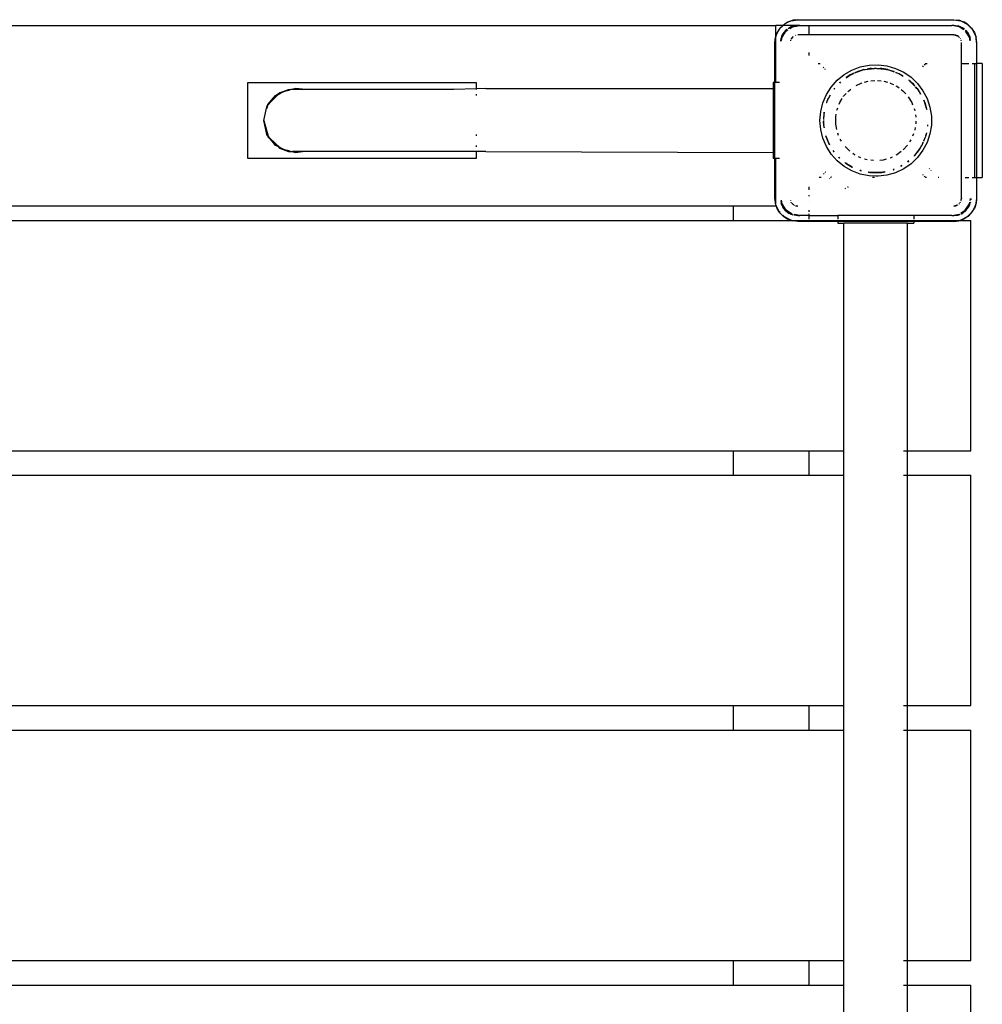
# Model space of a CAD drawing. Extents: x -4076 to -64, y -6613 to 6093.
# Drawn here: x -2070 to -1564, y 4076 to 4593 of the extents above; entities that cross this region are included whole.
import ezdxf

# ---------------------------------------------------------------- set-up
doc = ezdxf.new("R2010")
doc.units = 0
doc.layers.get('0').update_dxf_attribs({"linetype": 'CONTINUOUS'})

# ---------------------------------------------------------------- blocks, each defined once
blk = doc.blocks.new('6319')
for p, q in [((-1668.85, 4590.34), (-1668.15, 4591.05)), ((-1668.57, 4590.72), (-1668.15, 4591.05)), ((-1668.15, 4591.05), (-1667.67, 4591.3)), ((-1667.67, 4591.3), (-1666.3, 4592.15)), ((-1666.3, 4592.15), (-1664.8, 4592.75)), ((-1666.24, 4592.02), (-1664.8, 4592.75)), ((-1664.8, 4592.75), (-1661.09, 4593.34)), ((-1664.8, 4592.75), (-1663.76, 4593.04)), ((-1661.09, 4593.34), (-1663.76, 4593.04)), ((-1661.09, 4593.34), (-1579.09, 4593.34)), ((-1579.09, 4593.34), (-1575.38, 4592.75)), ((-1579.09, 4593.34), (-1576.42, 4593.04)), ((-1575.38, 4592.75), (-1576.42, 4593.04)), ((-1575.38, 4592.75), (-1572.04, 4591.05)), ((-1575.38, 4592.75), (-1573.89, 4592.15)), ((-1572.04, 4591.05), (-1573.89, 4592.15)), ((-1572.04, 4591.05), (-1569.38, 4588.4)), ((-1571.61, 4590.72), (-1572.04, 4591.05)), ((-2467.59, 4590.34), (-1672.59, 4590.34)), ((-1668.96, 4590.34), (-1672.59, 4590.34)), ((-1672.59, 4584.73), (-1672.59, 4590.34)), ((-1672.51, 4585.05), (-1670.8, 4588.4)), ((-1672.51, 4585.05), (-1671.9, 4586.55)), ((-1670.8, 4588.4), (-1671.9, 4586.55)), ((-1670.8, 4588.4), (-1668.85, 4590.34)), ((-1670.47, 4588.82), (-1670.8, 4588.4)), ((-1670.47, 4588.82), (-1668.96, 4590.34)), ((-1667.46, 4587.71), (-1669.41, 4584.79)), ((-1669.41, 4584.79), (-1668.89, 4585.84)), ((-1669.33, 4584.17), (-1667.16, 4587.41)), ((-1668.96, 4590.34), (-1668.57, 4590.72)), ((-1668.85, 4590.34), (-1668.96, 4590.34)), ((-1667.46, 4587.71), (-1668.89, 4585.84)), ((-1661.09, 4590.34), (-1668.85, 4590.34)), ((-1667.46, 4587.71), (-1666.66, 4588.32)), ((-1666.62, 4588.27), (-1667.46, 4587.71)), ((-1667.16, 4587.41), (-1666.36, 4587.95)), ((-1666.09, 4588.75), (-1665.59, 4589.14)), ((-1664.54, 4589.66), (-1665.92, 4588.73)), ((-1664.54, 4589.66), (-1665.59, 4589.14)), ((-1665.31, 4588.65), (-1663.92, 4589.58)), ((-1661.09, 4590.34), (-1664.54, 4589.66)), ((-1664.54, 4589.66), (-1663.42, 4590.04)), ((-1663.92, 4589.58), (-1660.09, 4590.34)), ((-1661.09, 4590.34), (-1663.42, 4590.04)), ((-1660.09, 4590.34), (-1661.09, 4590.34)), ((-1660.09, 4590.34), (-1655.09, 4590.34)), ((-1655.09, 4588.38), (-1655.09, 4590.34)), ((-1655.09, 4590.34), (-1580.09, 4590.34)), ((-1655.09, 4585.34), (-1655.09, 4588.31)), ((-1576.27, 4589.58), (-1580.09, 4590.34)), ((-1579.09, 4590.34), (-1580.09, 4590.34)), ((-1575.65, 4589.66), (-1579.09, 4590.34)), ((-1579.09, 4590.34), (-1576.76, 4590.04)), ((-1575.65, 4589.66), (-1576.76, 4590.04)), ((-1573.82, 4587.95), (-1576.27, 4589.58)), ((-1573.57, 4588.27), (-1575.65, 4589.66)), ((-1575.65, 4589.66), (-1574.59, 4589.14)), ((-1573.53, 4588.32), (-1574.59, 4589.14)), ((-1572.73, 4587.71), (-1572.98, 4587.9)), ((-1572.73, 4587.71), (-1572.98, 4587.87)), ((-1570.85, 4584.17), (-1572.92, 4587.27)), ((-1570.78, 4584.79), (-1572.73, 4587.71)), ((-1572.73, 4587.71), (-1571.3, 4585.84)), ((-1571.61, 4590.72), (-1569.71, 4588.82)), ((-1570.78, 4584.79), (-1571.3, 4585.84)), ((-1569.71, 4588.82), (-1569.38, 4588.4)), ((-1569.38, 4588.4), (-1567.68, 4585.05)), ((-1569.38, 4588.4), (-1568.28, 4586.55)), ((-1568.28, 4586.55), (-1567.68, 4585.05)), ((-1673.09, 4581.34), (-1672.59, 4584.5)), ((-1673.09, 4581.34), (-1672.79, 4584.01)), ((-1673.09, 4560.34), (-1673.09, 4581.34)), ((-1672.59, 4584.73), (-1672.79, 4584.01)), ((-1672.51, 4585.05), (-1672.59, 4584.73)), ((-1672.59, 4584.5), (-1672.59, 4584.73)), ((-1672.59, 4560.34), (-1672.59, 4584.5)), ((-1670, 4582.06), (-1669.79, 4583.67)), ((-1669.41, 4584.79), (-1669.94, 4582.12)), ((-1669.41, 4584.79), (-1669.79, 4583.67)), ((-1669.69, 4582.36), (-1669.33, 4584.17)), ((-1664.96, 4582.38), (-1664.97, 4582.31)), ((-1664.86, 4582.61), (-1664.96, 4582.38)), ((-1664.56, 4583.34), (-1664.67, 4583.06)), ((-1664.64, 4583.03), (-1664.56, 4583.34)), ((-1664.56, 4583.34), (-1663.51, 4584.39)), ((-1663.92, 4584.17), (-1664.56, 4583.34)), ((-1663.56, 4584.45), (-1663.92, 4584.17)), ((-1662.13, 4585.21), (-1662.36, 4585.11)), ((-1662.06, 4585.21), (-1662.13, 4585.21)), ((-1655.09, 4585.34), (-1661.09, 4585.34)), ((-1579.09, 4585.34), (-1655.09, 4585.34)), ((-1579.09, 4585.34), (-1577.09, 4584.81)), ((-1578.06, 4585.21), (-1579.09, 4585.34)), ((-1577.09, 4584.81), (-1578.06, 4585.21)), ((-1577.09, 4584.81), (-1576.68, 4584.4)), ((-1576.62, 4584.45), (-1577.09, 4584.81)), ((-1576.26, 4584.17), (-1576.42, 4584.29)), ((-1576.15, 4584.02), (-1576.26, 4584.17)), ((-1575.7, 4583.41), (-1575.77, 4583.53)), ((-1575.7, 4583.41), (-1575.63, 4583.34)), ((-1575.63, 4583.34), (-1575.61, 4583.27)), ((-1575.58, 4583.22), (-1575.61, 4583.27)), ((-1575.23, 4582.38), (-1575.32, 4582.61)), ((-1575.22, 4582.31), (-1575.23, 4582.38)), ((-1575.09, 4570.34), (-1575.09, 4581.34)), ((-1570.48, 4582.28), (-1570.85, 4584.17)), ((-1570.32, 4582.51), (-1570.78, 4584.79)), ((-1570.78, 4584.79), (-1570.4, 4583.67)), ((-1570.26, 4582.61), (-1570.4, 4583.67)), ((-1567.68, 4585.05), (-1567.09, 4581.34)), ((-1567.68, 4585.05), (-1567.39, 4584.01)), ((-1567.09, 4581.34), (-1567.39, 4584.01)), ((-1567.09, 4581.34), (-1567.09, 4570.34)), ((-1655.09, 4574.54), (-1655.09, 4576.05)), ((-1650.37, 4570.34), (-1649.33, 4570.34)), ((-1594.21, 4570.34), (-1593.06, 4570.34)), ((-1575.09, 4570.34), (-1573.3, 4570.34)), ((-1575.09, 4510.34), (-1575.09, 4570.34)), ((-1573.02, 4570.34), (-1571.09, 4570.34)), ((-1569.44, 4570.34), (-1568.09, 4570.34)), ((-1568.09, 4510.34), (-1568.09, 4570.34)), ((-1568.09, 4570.34), (-1567.09, 4570.34)), ((-1567.09, 4570.34), (-1567.09, 4510.34)), ((-1564.09, 4570.34), (-1567.09, 4570.34)), ((-1564.09, 4570.34), (-1564.09, 4510.34)), ((-1647.39, 4568.41), (-1647.8, 4568.07)), ((-1646.9, 4567.26), (-1646.53, 4567.56)), ((-1636.75, 4564.48), (-1632.67, 4566.84)), ((-1632.93, 4564.59), (-1631.85, 4565.13)), ((-1632.67, 4566.84), (-1628.25, 4568.51)), ((-1631.87, 4565.16), (-1632.43, 4564.92)), ((-1632.43, 4564.92), (-1631.85, 4565.13)), ((-1631.26, 4565.4), (-1631.3, 4565.41)), ((-1631.26, 4565.4), (-1631.12, 4565.47)), ((-1631.13, 4565.39), (-1627.32, 4566.78)), ((-1631.12, 4565.47), (-1627.32, 4566.78)), ((-1629.5, 4566.18), (-1631.12, 4565.47)), ((-1627.32, 4566.78), (-1629.5, 4566.18)), ((-1628.25, 4568.51), (-1623.63, 4569.46)), ((-1627.32, 4566.78), (-1626.83, 4566.95)), ((-1626.83, 4566.95), (-1625.67, 4567.19)), ((-1626.43, 4567.1), (-1626.83, 4566.95)), ((-1626.43, 4567.1), (-1625.67, 4567.19)), ((-1625.67, 4567.19), (-1620.83, 4567.76)), ((-1625.67, 4567.19), (-1624.61, 4567.41)), ((-1624.61, 4567.41), (-1622.36, 4567.69)), ((-1623.28, 4567.66), (-1624.61, 4567.41)), ((-1623.63, 4569.46), (-1618.91, 4569.65)), ((-1622.36, 4567.69), (-1623.28, 4567.66)), ((-1622.36, 4567.69), (-1620.83, 4567.76)), ((-1620.09, 4567.84), (-1620.83, 4567.76)), ((-1620.83, 4567.76), (-1620.09, 4567.79)), ((-1620.09, 4567.84), (-1619.52, 4567.77)), ((-1620.09, 4567.79), (-1619.52, 4567.77)), ((-1619.52, 4567.77), (-1618.96, 4567.76)), ((-1619.52, 4567.77), (-1615.51, 4567.31)), ((-1618.96, 4567.76), (-1617.83, 4567.69)), ((-1618.91, 4569.65), (-1614.23, 4569.08)), ((-1617.83, 4567.69), (-1615.51, 4567.31)), ((-1616.9, 4567.66), (-1617.83, 4567.69)), ((-1613.75, 4567.1), (-1616.9, 4567.66)), ((-1615.51, 4567.31), (-1613.36, 4566.95)), ((-1615.51, 4567.31), (-1613.75, 4567.1)), ((-1614.23, 4569.08), (-1609.69, 4567.77)), ((-1613.75, 4567.1), (-1613.36, 4566.95)), ((-1613.36, 4566.95), (-1613.2, 4566.9)), ((-1613.2, 4566.9), (-1611.18, 4566.3)), ((-1613.2, 4566.9), (-1610.41, 4565.88)), ((-1611.18, 4566.3), (-1610.37, 4565.98)), ((-1610.69, 4566.18), (-1611.18, 4566.3)), ((-1610.35, 4566.04), (-1610.69, 4566.18)), ((-1609.74, 4565.74), (-1609.79, 4565.8)), ((-1609.74, 4565.74), (-1609.07, 4565.47)), ((-1609.69, 4567.77), (-1605.43, 4565.74)), ((-1609.63, 4565.6), (-1608.44, 4565.17)), ((-1609.07, 4565.47), (-1608.44, 4565.17)), ((-1608.44, 4565.17), (-1607.75, 4564.92)), ((-1608.44, 4565.17), (-1607.24, 4564.58)), ((-1605.43, 4565.74), (-1601.54, 4563.06)), ((-1595.49, 4569.07), (-1595, 4568.67)), ((-1594.08, 4569.46), (-1594.64, 4569.92)), ((-1950.09, 4520.34), (-1950.09, 4560.34)), ((-1950.09, 4560.34), (-1830.09, 4560.34)), ((-1830.09, 4560.34), (-1830.09, 4556.98)), ((-1673.09, 4560.34), (-1674.09, 4560.34)), ((-1674.09, 4560.34), (-1674.09, 4557.09)), ((-1673.09, 4520.34), (-1673.09, 4560.34)), ((-1672.59, 4560.34), (-1673.09, 4560.34)), ((-1670.75, 4560.34), (-1672.59, 4560.34)), ((-1643.54, 4557.96), (-1640.41, 4561.49)), ((-1640.41, 4561.49), (-1636.75, 4564.48)), ((-1638.68, 4560.53), (-1639.11, 4560.14)), ((-1639.07, 4560.1), (-1638.68, 4560.53)), ((-1639.04, 4560.06), (-1638.53, 4560.6)), ((-1638.68, 4560.53), (-1638.63, 4560.57)), ((-1638.66, 4560.57), (-1638.68, 4560.53)), ((-1635.2, 4563.32), (-1635.7, 4562.95)), ((-1635.67, 4562.91), (-1635.1, 4563.32)), ((-1635.61, 4562.83), (-1633.15, 4564.48)), ((-1633.15, 4564.48), (-1635.2, 4563.32)), ((-1635.1, 4563.32), (-1633.15, 4564.48)), ((-1633.15, 4564.48), (-1632.93, 4564.59)), ((-1632.43, 4564.92), (-1632.93, 4564.59)), ((-1630.32, 4558.77), (-1627.73, 4560.06)), ((-1627.73, 4560.06), (-1627.28, 4560.19)), ((-1625.95, 4560.57), (-1624.04, 4561.11)), ((-1622.63, 4561.26), (-1620.62, 4561.44)), ((-1619.24, 4561.41), (-1617.2, 4561.22)), ((-1615.87, 4561.04), (-1613.87, 4560.47)), ((-1612.6, 4560.11), (-1612.45, 4560.06)), ((-1612.45, 4560.06), (-1610.72, 4559.2)), ((-1607.24, 4564.58), (-1607.75, 4564.92)), ((-1607.03, 4564.48), (-1607.24, 4564.58)), ((-1605.84, 4563.81), (-1607.03, 4564.48)), ((-1607.03, 4564.48), (-1605.7, 4563.57)), ((-1605.84, 4563.81), (-1605.8, 4563.75)), ((-1602.75, 4561.59), (-1601.93, 4560.89)), ((-1602.42, 4561.41), (-1602.71, 4561.63)), ((-1602.42, 4561.41), (-1601.93, 4560.89)), ((-1601.93, 4560.89), (-1599.64, 4558.46)), ((-1601.93, 4560.89), (-1601.5, 4560.53)), ((-1601.54, 4563.06), (-1598.14, 4559.79)), ((-1601.5, 4560.53), (-1599.62, 4558.48)), ((-1600.09, 4559.21), (-1601.5, 4560.53)), ((-1935.54, 4553.44), (-1933.47, 4554.85)), ((-1933.47, 4554.85), (-1934.27, 4554.05)), ((-1933.47, 4554.85), (-1928.82, 4556.67)), ((-1931.53, 4555.37), (-1933.47, 4554.85)), ((-1933.31, 4554.51), (-1933.47, 4554.85)), ((-1933.31, 4554.51), (-1931.53, 4555.37)), ((-1931.53, 4555.37), (-1928.82, 4556.67)), ((-1927.95, 4556.33), (-1931.53, 4555.37)), ((-1928.82, 4556.67), (-1925.09, 4557.09)), ((-1926.66, 4556.67), (-1927.24, 4556.67)), ((-1925.09, 4557.09), (-1926.66, 4556.67)), ((-1923.53, 4556.67), (-1926.66, 4556.67)), ((-1925.09, 4557.09), (-1921.37, 4556.67)), ((-1923.53, 4556.67), (-1925.09, 4557.09)), ((-1919.9, 4556.67), (-1925.09, 4557.09)), ((-1921.37, 4556.67), (-1923.53, 4556.67)), ((-1919.9, 4556.67), (-1921.37, 4556.67)), ((-1841.81, 4556.67), (-1919.9, 4556.67)), ((-1830.09, 4556.98), (-1841.81, 4556.67)), ((-1825.09, 4557.09), (-1830.09, 4556.98)), ((-1830.09, 4556.98), (-1830.09, 4556.67)), ((-1825.09, 4557.09), (-1674.09, 4557.09)), ((-1674.09, 4557.09), (-1674.09, 4523.59)), ((-1646.06, 4553.97), (-1643.54, 4557.96)), ((-1641.77, 4557.17), (-1642.07, 4556.86)), ((-1642.02, 4556.82), (-1641.77, 4557.17)), ((-1641.77, 4557.17), (-1641.75, 4557.2)), ((-1641.69, 4557.32), (-1641.75, 4557.2)), ((-1641.69, 4557.32), (-1641.59, 4557.36)), ((-1634.71, 4555.56), (-1634.34, 4555.97)), ((-1634.34, 4555.97), (-1633.12, 4556.89)), ((-1609.54, 4558.62), (-1608.96, 4558.32)), ((-1608.96, 4558.32), (-1607.82, 4557.47)), ((-1606.76, 4556.67), (-1605.84, 4555.97)), ((-1605.84, 4555.97), (-1604.33, 4554.31)), ((-1599.54, 4558.55), (-1600.09, 4559.21)), ((-1598.44, 4557.2), (-1599.14, 4558.08)), ((-1599.11, 4557.93), (-1599.1, 4557.89)), ((-1599.1, 4557.89), (-1598.44, 4557.2)), ((-1598.44, 4557.2), (-1598.41, 4557.16)), ((-1598.03, 4556.76), (-1598.41, 4557.16)), ((-1598.41, 4557.16), (-1597.65, 4556.1)), ((-1598.14, 4559.79), (-1595.3, 4556.02)), ((-1598.03, 4556.76), (-1597.65, 4556.1)), ((-1597.65, 4556.1), (-1596.55, 4554.2)), ((-1597.12, 4555.35), (-1597.65, 4556.1)), ((-1597.12, 4555.35), (-1596.56, 4554.42)), ((-1596.56, 4554.53), (-1597.12, 4555.35)), ((-1595.3, 4556.02), (-1593.11, 4551.84)), ((-1939.6, 4548.72), (-1935.54, 4553.44)), ((-1938.13, 4550.19), (-1939.6, 4548.72)), ((-1939.42, 4548.57), (-1938.13, 4550.19)), ((-1934.27, 4554.05), (-1938.13, 4550.19)), ((-1938.13, 4550.19), (-1935.54, 4553.44)), ((-1935.54, 4553.44), (-1934.27, 4554.05)), ((-1934.27, 4554.05), (-1933.31, 4554.51)), ((-1830.09, 4554.23), (-1830.09, 4553.44)), ((-1649.04, 4545.05), (-1647.91, 4549.63)), ((-1647.91, 4549.63), (-1646.06, 4553.97)), ((-1645.89, 4549.66), (-1645.93, 4549.62)), ((-1645.89, 4549.66), (-1645.56, 4550.5)), ((-1645.79, 4549.75), (-1645.56, 4550.5)), ((-1645.56, 4550.5), (-1645.23, 4551.37)), ((-1645.56, 4550.5), (-1645.34, 4551.23)), ((-1645.34, 4551.23), (-1645.23, 4551.37)), ((-1645.23, 4551.37), (-1644.99, 4551.84)), ((-1644.99, 4551.84), (-1643.86, 4553.8)), ((-1644.99, 4551.84), (-1644.23, 4553.4)), ((-1644.14, 4553.63), (-1644.23, 4553.4)), ((-1644.14, 4553.63), (-1644.07, 4553.67)), ((-1639.35, 4548.93), (-1639.03, 4549.77)), ((-1639.03, 4549.77), (-1637.7, 4551.91)), ((-1637, 4553.04), (-1636.97, 4553.09)), ((-1636.97, 4553.09), (-1635.6, 4554.59)), ((-1603.02, 4552.78), (-1601.16, 4549.77)), ((-1601.16, 4549.77), (-1600.71, 4548.6)), ((-1594.85, 4551.1), (-1594.6, 4550.43)), ((-1594.6, 4550.43), (-1594.8, 4551.12)), ((-1594.6, 4550.43), (-1594.13, 4549.25)), ((-1594.6, 4550.43), (-1593.52, 4546.82)), ((-1593.11, 4551.84), (-1591.62, 4547.36)), ((-1941.84, 4540.34), (-1940.18, 4547.61)), ((-1940.18, 4547.61), (-1939.6, 4548.72)), ((-1940.18, 4547.61), (-1939.75, 4548.15)), ((-1939.75, 4548.15), (-1940.17, 4546.59)), ((-1939.6, 4548.72), (-1939.75, 4548.15)), ((-1939.75, 4548.15), (-1939.42, 4548.57)), ((-1939.42, 4548.57), (-1939.6, 4548.72)), ((-1649.42, 4540.34), (-1649.04, 4545.05)), ((-1647.22, 4544.75), (-1647.55, 4541.94)), ((-1647.3, 4543.25), (-1647.22, 4544.75)), ((-1647.3, 4543.25), (-1647.17, 4544.74)), ((-1640.51, 4545.7), (-1640.44, 4546.13)), ((-1640.44, 4546.13), (-1640.09, 4547.02)), ((-1599.97, 4546.71), (-1599.75, 4546.13)), ((-1599.75, 4546.13), (-1599.61, 4545.39)), ((-1594.13, 4549.25), (-1593.52, 4546.82)), ((-1593.75, 4548.23), (-1594.13, 4549.25)), ((-1593.29, 4546.31), (-1593.75, 4548.23)), ((-1593.52, 4546.82), (-1593.33, 4546.19)), ((-1593.33, 4546.19), (-1593.35, 4546.14)), ((-1591.62, 4547.36), (-1590.86, 4542.7)), ((-1940.18, 4533.07), (-1941.84, 4540.34)), ((-1941.84, 4540.34), (-1939.42, 4532.11)), ((-1941.84, 4540.34), (-1939.75, 4532.53)), ((-1649.04, 4535.64), (-1649.42, 4540.34)), ((-1647.55, 4541.94), (-1647.55, 4540.95)), ((-1647.55, 4540.34), (-1647.51, 4539.44)), ((-1647.51, 4539.44), (-1647.55, 4538.74)), ((-1647.51, 4539.44), (-1647.45, 4540.34)), ((-1647.45, 4538.19), (-1647.51, 4539.44)), ((-1647.48, 4541.07), (-1647.3, 4543.25)), ((-1647.4, 4541.2), (-1647.3, 4543.25)), ((-1641.15, 4542.29), (-1640.89, 4543.72)), ((-1641.15, 4538.39), (-1641.15, 4542.29)), ((-1599.23, 4543.37), (-1599.03, 4542.29)), ((-1599.03, 4542.29), (-1599.03, 4542.04)), ((-1599.03, 4539.97), (-1599.03, 4538.64)), ((-1590.86, 4542.7), (-1590.86, 4537.98)), ((-1647.91, 4531.05), (-1649.04, 4535.64)), ((-1647.55, 4538.74), (-1647.45, 4538.19)), ((-1647.44, 4538.08), (-1647.45, 4538.19)), ((-1647.26, 4536.61), (-1647.44, 4538.08)), ((-1647.2, 4536.77), (-1647.44, 4538.08)), ((-1647.26, 4536.61), (-1647.29, 4536.54)), ((-1640.64, 4535.65), (-1641.15, 4538.39)), ((-1599.37, 4536.59), (-1599.61, 4535.29)), ((-1592.78, 4537.52), (-1592.88, 4537.38)), ((-1592.78, 4537.52), (-1592.74, 4538.08)), ((-1592.75, 4538.13), (-1592.74, 4538.08)), ((-1592.74, 4538.08), (-1592.71, 4538.13)), ((-1590.86, 4537.98), (-1591.62, 4533.32)), ((-1939.75, 4532.53), (-1940.18, 4533.07)), ((-1939.42, 4532.11), (-1939.75, 4532.53)), ((-1939.75, 4532.53), (-1939.6, 4531.97)), ((-1939.6, 4531.97), (-1939.42, 4532.11)), ((-1939.6, 4531.97), (-1935.54, 4527.25)), ((-1939.6, 4531.97), (-1938.48, 4530.93)), ((-1939.6, 4531.97), (-1938.13, 4530.5)), ((-1938.48, 4530.93), (-1939.42, 4532.11)), ((-1938.48, 4530.93), (-1933.31, 4526.17)), ((-1938.13, 4530.5), (-1938.48, 4530.93)), ((-1935.54, 4527.25), (-1938.13, 4530.5)), ((-1938.13, 4530.5), (-1934.27, 4526.64)), ((-1830.09, 4533.07), (-1830.09, 4532.35)), ((-1646.06, 4526.71), (-1647.91, 4531.05)), ((-1646.34, 4532.18), (-1646.17, 4531.84)), ((-1646.17, 4531.84), (-1646.33, 4532.21)), ((-1646.17, 4531.84), (-1646.31, 4532.3)), ((-1644.35, 4527.61), (-1646.17, 4531.84)), ((-1646.05, 4531.43), (-1646.17, 4531.84)), ((-1644.35, 4527.61), (-1646.05, 4531.43)), ((-1646.05, 4531.43), (-1645.34, 4529.45)), ((-1645.34, 4529.45), (-1644.41, 4527.58)), ((-1639.61, 4532.43), (-1640.09, 4533.67)), ((-1638.09, 4529.41), (-1638.79, 4530.53)), ((-1601.58, 4530.24), (-1602.29, 4529.09)), ((-1600.23, 4533.32), (-1600.71, 4532.08)), ((-1595.96, 4527.28), (-1595.05, 4529.04)), ((-1595.3, 4528.85), (-1595.96, 4527.28)), ((-1595.25, 4528.89), (-1595.3, 4528.85)), ((-1593.11, 4528.85), (-1595.3, 4524.67)), ((-1594.01, 4531.84), (-1594.96, 4529.64)), ((-1594.13, 4531.43), (-1594.93, 4529.62)), ((-1594.8, 4529.57), (-1594.13, 4531.43)), ((-1594.01, 4531.84), (-1594.13, 4531.43)), ((-1593.63, 4533.13), (-1594.01, 4531.84)), ((-1593.75, 4532.45), (-1594.01, 4531.84)), ((-1593.75, 4532.45), (-1593.63, 4533.13)), ((-1593.51, 4533.79), (-1593.63, 4533.13)), ((-1593.63, 4533.13), (-1593.49, 4533.6)), ((-1593.44, 4533.77), (-1593.49, 4533.6)), ((-1591.62, 4533.32), (-1593.11, 4528.85)), ((-1934.27, 4526.64), (-1935.54, 4527.25)), ((-1933.31, 4526.17), (-1934.27, 4526.64)), ((-1934.27, 4526.64), (-1933.47, 4525.84)), ((-1933.47, 4525.84), (-1933.31, 4526.17)), ((-1933.47, 4525.84), (-1928.82, 4524.01)), ((-1933.47, 4525.84), (-1931.53, 4525.32)), ((-1931.53, 4525.32), (-1933.31, 4526.17)), ((-1928.82, 4524.01), (-1931.53, 4525.32)), ((-1931.53, 4525.32), (-1927.95, 4524.36)), ((-1925.09, 4523.59), (-1928.82, 4524.01)), ((-1928.82, 4524.01), (-1926.66, 4524.01)), ((-1926.66, 4524.01), (-1925.09, 4523.59)), ((-1923.52, 4524.01), (-1926.66, 4524.01)), ((-1925.09, 4523.59), (-1921.37, 4524.01)), ((-1925.09, 4523.59), (-1923.52, 4524.01)), ((-1921.37, 4524.01), (-1923.52, 4524.01)), ((-1923.03, 4524.15), (-1922.89, 4524.18)), ((-1830.09, 4524.01), (-1921.37, 4524.01)), ((-1830.09, 4527.25), (-1830.09, 4526.45)), ((-1830.09, 4524.01), (-1830.09, 4520.34)), ((-1825.09, 4524.01), (-1830.09, 4524.01)), ((-1825.09, 4524.01), (-1674.09, 4523.59)), ((-1643.54, 4522.72), (-1646.06, 4526.71)), ((-1641.93, 4523.93), (-1642.44, 4524.62)), ((-1642.02, 4523.86), (-1642.42, 4524.42)), ((-1642.4, 4524.3), (-1642.15, 4523.92)), ((-1642.15, 4523.92), (-1642.07, 4523.83)), ((-1634.34, 4524.71), (-1636.11, 4526.65)), ((-1633.7, 4524.22), (-1634.34, 4524.71)), ((-1606.76, 4524.02), (-1608.96, 4522.36)), ((-1603.38, 4527.41), (-1605.67, 4524.9)), ((-1596.72, 4525.99), (-1599.71, 4521.98)), ((-1597.12, 4525.33), (-1598.44, 4523.49)), ((-1598.44, 4523.49), (-1598.03, 4523.92)), ((-1595.3, 4524.67), (-1598.14, 4520.89)), ((-1598.03, 4523.92), (-1597.12, 4525.33)), ((-1596.72, 4525.99), (-1597.12, 4525.33)), ((-1596.04, 4527.13), (-1596.72, 4525.99)), ((-1596.72, 4525.99), (-1596.28, 4526.59)), ((-1596.28, 4526.59), (-1596.04, 4527.13)), ((-1596.04, 4527.13), (-1595.96, 4527.28)), ((-1830.09, 4520.34), (-1950.09, 4520.34)), ((-1674.09, 4523.59), (-1674.09, 4520.34)), ((-1673.09, 4520.34), (-1674.09, 4520.34)), ((-1673.09, 4499.34), (-1673.09, 4520.34)), ((-1672.59, 4520.34), (-1673.09, 4520.34)), ((-1672.59, 4496.19), (-1672.59, 4520.34)), ((-1670.75, 4520.34), (-1672.59, 4520.34)), ((-1640.41, 4519.19), (-1643.54, 4522.72)), ((-1636.75, 4516.2), (-1640.41, 4519.19)), ((-1639.55, 4520.95), (-1639.57, 4521.03)), ((-1639.55, 4520.95), (-1639.11, 4520.54)), ((-1639.06, 4520.6), (-1639.55, 4520.95)), ((-1639.09, 4520.56), (-1639.55, 4520.95)), ((-1631.23, 4522.36), (-1632.07, 4522.99)), ((-1630.92, 4522.21), (-1631.23, 4522.36)), ((-1627.86, 4520.68), (-1629.12, 4521.31)), ((-1624.64, 4519.74), (-1625.95, 4520.11)), ((-1621.31, 4519.3), (-1622.63, 4519.43)), ((-1616.21, 4519.55), (-1617.93, 4519.39)), ((-1614.6, 4520.01), (-1616.21, 4519.55)), ((-1612.45, 4520.62), (-1612.6, 4520.58)), ((-1611.39, 4521.15), (-1612.45, 4520.62)), ((-1608.96, 4522.36), (-1609.54, 4522.07)), ((-1602.82, 4519.18), (-1603.45, 4518.65)), ((-1602.79, 4519.15), (-1603.45, 4518.65)), ((-1603.2, 4518.69), (-1602.71, 4519.06)), ((-1598.14, 4520.89), (-1601.54, 4517.62)), ((-1599.93, 4521.69), (-1599.99, 4521.67)), ((-1599.9, 4521.75), (-1599.93, 4521.69)), ((-1599.9, 4521.7), (-1599.93, 4521.69)), ((-1599.71, 4521.98), (-1599.9, 4521.75)), ((-1599.9, 4521.7), (-1599.9, 4521.75)), ((-1598.44, 4523.49), (-1599.71, 4521.98)), ((-1646.35, 4512.97), (-1646.72, 4513.27)), ((-1632.67, 4513.84), (-1636.75, 4516.2)), ((-1636.27, 4518.26), (-1636.19, 4518.1)), ((-1636.19, 4518.1), (-1635.78, 4517.85)), ((-1635.78, 4517.85), (-1635.2, 4517.37)), ((-1635.1, 4517.37), (-1635.78, 4517.85)), ((-1635.2, 4517.37), (-1632.43, 4515.77)), ((-1633.8, 4516.66), (-1635.2, 4517.37)), ((-1633.8, 4516.66), (-1635.1, 4517.37)), ((-1632.58, 4516.05), (-1633.8, 4516.66)), ((-1628.25, 4512.17), (-1632.67, 4513.84)), ((-1632.53, 4515.97), (-1632.58, 4516.05)), ((-1632.43, 4515.77), (-1632.37, 4515.74)), ((-1628.41, 4514.24), (-1628.32, 4514.15)), ((-1628.32, 4514.15), (-1627.73, 4513.97)), ((-1627.72, 4514), (-1628.32, 4514.15)), ((-1627.7, 4514.07), (-1628.32, 4514.15)), ((-1615.39, 4513.39), (-1617.6, 4513.03)), ((-1615.39, 4513.39), (-1616.9, 4513.03)), ((-1616.9, 4513.03), (-1615.21, 4513.33)), ((-1610.9, 4514.45), (-1610.98, 4514.46)), ((-1610.37, 4514.7), (-1610.9, 4514.45)), ((-1610.87, 4514.45), (-1610.9, 4514.45)), ((-1610.87, 4514.45), (-1610.69, 4514.5)), ((-1610.69, 4514.5), (-1610.35, 4514.65)), ((-1605.43, 4514.94), (-1609.69, 4512.92)), ((-1606.41, 4516.65), (-1607.18, 4516.26)), ((-1606.89, 4516.26), (-1606.94, 4516.26)), ((-1606.38, 4516.59), (-1606.89, 4516.26)), ((-1606.89, 4516.26), (-1606.37, 4516.57)), ((-1601.54, 4517.62), (-1605.43, 4514.94)), ((-1591.91, 4515.07), (-1592.03, 4514.92)), ((-1591.18, 4514.08), (-1591.04, 4514.25)), ((-1648.87, 4510.34), (-1649.84, 4510.34)), ((-1647.6, 4512.45), (-1647.18, 4512.11)), ((-1644.45, 4509.87), (-1644.3, 4509.74)), ((-1643.59, 4510.34), (-1643.88, 4510.34)), ((-1643.38, 4510.53), (-1643.51, 4510.64)), ((-1623.63, 4511.23), (-1628.25, 4512.17)), ((-1624, 4513.15), (-1624.08, 4513.22)), ((-1622.64, 4513.03), (-1624.08, 4513.22)), ((-1624, 4513.15), (-1623.28, 4513.03)), ((-1620.09, 4511.01), (-1623.63, 4511.23)), ((-1623.28, 4513.03), (-1622.64, 4513.03)), ((-1622.36, 4512.99), (-1622.64, 4513.03)), ((-1617.83, 4512.99), (-1622.36, 4512.99)), ((-1622.36, 4512.99), (-1620.09, 4512.84)), ((-1620.78, 4510.34), (-1621.85, 4510.34)), ((-1620.09, 4512.84), (-1617.83, 4512.99)), ((-1618.91, 4511.04), (-1620.09, 4511.01)), ((-1614.23, 4511.61), (-1618.91, 4511.04)), ((-1617.6, 4513.03), (-1617.83, 4512.99)), ((-1617.6, 4513.03), (-1616.9, 4513.03)), ((-1609.69, 4512.92), (-1614.23, 4511.61)), ((-1595.18, 4511.87), (-1595.49, 4511.61)), ((-1594.64, 4510.77), (-1594.28, 4511.06)), ((-1593.5, 4510.34), (-1594.21, 4510.34)), ((-1586.86, 4510.34), (-1587.35, 4510.34)), ((-1574.81, 4510.34), (-1575.09, 4510.34)), ((-1575.09, 4499.34), (-1575.09, 4510.34)), ((-1573.02, 4510.34), (-1571.09, 4510.34)), ((-1569.44, 4510.34), (-1568.09, 4510.34)), ((-1568.09, 4510.34), (-1567.09, 4510.34)), ((-1567.09, 4510.34), (-1567.09, 4499.34)), ((-1567.09, 4510.34), (-1564.09, 4510.34)), ((-1655.09, 4503.83), (-1655.09, 4505.41)), ((-1636.35, 4504.8), (-1636.08, 4504.65)), ((-1634.63, 4505.23), (-1634.87, 4505.36)), ((-1634.56, 4505.21), (-1634.63, 4505.23)), ((-1673.09, 4499.34), (-1672.79, 4496.67)), ((-1672.59, 4496.19), (-1673.09, 4499.34)), ((-1669.93, 4498.08), (-1669.79, 4497.01)), ((-1669.86, 4498.18), (-1669.41, 4495.9)), ((-1669.33, 4496.52), (-1669.71, 4498.41)), ((-1664.97, 4498.38), (-1664.96, 4498.31)), ((-1664.96, 4498.31), (-1664.86, 4498.07)), ((-1655.09, 4500.49), (-1655.09, 4501.11)), ((-1575.32, 4498.08), (-1575.23, 4498.31)), ((-1575.09, 4499.34), (-1575.3, 4498.56)), ((-1575.23, 4498.31), (-1575.22, 4498.38)), ((-1575.21, 4498.47), (-1575.09, 4499.34)), ((-1570.49, 4498.33), (-1570.29, 4499.34)), ((-1570.25, 4498.56), (-1570.09, 4499.34)), ((-1570.09, 4499.34), (-1570.19, 4498.62)), ((-1567.09, 4499.34), (-1567.68, 4495.63)), ((-1567.09, 4499.34), (-1567.39, 4496.67)), ((-1695.09, 4495.34), (-2445.09, 4495.34)), ((-1695.09, 4495.34), (-1695.09, 4487.84)), ((-1672.59, 4495.34), (-1695.09, 4495.34)), ((-1672.59, 4495.95), (-1672.79, 4496.67)), ((-1672.59, 4495.95), (-1672.59, 4496.19)), ((-1672.51, 4495.63), (-1672.59, 4495.95)), ((-1672.59, 4495.34), (-1672.59, 4495.95)), ((-1670.8, 4492.29), (-1672.51, 4495.63)), ((-1671.9, 4494.14), (-1672.51, 4495.63)), ((-1670.8, 4492.29), (-1671.9, 4494.14)), ((-1669.41, 4495.9), (-1669.79, 4497.01)), ((-1669.41, 4495.9), (-1667.46, 4492.98)), ((-1669.41, 4495.9), (-1668.89, 4494.84)), ((-1667.16, 4493.27), (-1669.33, 4496.52)), ((-1667.46, 4492.98), (-1668.89, 4494.84)), ((-1667.46, 4492.98), (-1664.54, 4491.03)), ((-1667.46, 4492.98), (-1665.59, 4491.55)), ((-1663.96, 4491.13), (-1667.16, 4493.27)), ((-1664.61, 4497.47), (-1664.58, 4497.42)), ((-1664.56, 4497.34), (-1664.58, 4497.42)), ((-1664.49, 4497.27), (-1664.56, 4497.34)), ((-1664.49, 4497.27), (-1664.41, 4497.15)), ((-1664.2, 4496.87), (-1663.92, 4496.51)), ((-1663.28, 4496.02), (-1664.14, 4496.92)), ((-1663.92, 4496.51), (-1663.28, 4496.02)), ((-1663.16, 4495.95), (-1663.28, 4496.02)), ((-1662.97, 4495.83), (-1663.02, 4495.86)), ((-1662.97, 4495.83), (-1662.81, 4495.76)), ((-1662.78, 4495.79), (-1662.81, 4495.76)), ((-1662.36, 4495.57), (-1662.13, 4495.48)), ((-1662.13, 4495.48), (-1662.06, 4495.47)), ((-1661.96, 4495.46), (-1661.09, 4495.34)), ((-1661.09, 4495.34), (-1661.86, 4495.55)), ((-1655.09, 4497.57), (-1655.09, 4497.64)), ((-1655.09, 4492.31), (-1655.09, 4493.27)), ((-1577.42, 4495.79), (-1579.09, 4495.34)), ((-1579.09, 4495.34), (-1578.06, 4495.48)), ((-1578.06, 4495.48), (-1577.38, 4495.76)), ((-1577.22, 4495.83), (-1577.17, 4495.86)), ((-1577.09, 4495.88), (-1577.17, 4495.86)), ((-1577.02, 4495.95), (-1577.09, 4495.88)), ((-1577.02, 4495.95), (-1576.9, 4496.02)), ((-1576.42, 4496.4), (-1576.26, 4496.51)), ((-1576.26, 4496.51), (-1576.15, 4496.67)), ((-1575.77, 4497.15), (-1575.7, 4497.27)), ((-1575.63, 4497.34), (-1575.7, 4497.27)), ((-1575.61, 4497.42), (-1575.63, 4497.34)), ((-1575.61, 4497.42), (-1575.58, 4497.46)), ((-1575.4, 4491.68), (-1573.02, 4493.27)), ((-1575.22, 4491.31), (-1572.73, 4492.98)), ((-1572.73, 4492.98), (-1574.59, 4491.55)), ((-1573.02, 4493.27), (-1570.85, 4496.52)), ((-1572.73, 4492.98), (-1570.78, 4495.9)), ((-1572.73, 4492.98), (-1571.3, 4494.84)), ((-1570.78, 4495.9), (-1571.3, 4494.84)), ((-1570.85, 4496.52), (-1570.67, 4497.42)), ((-1570.78, 4495.9), (-1570.48, 4497.38)), ((-1570.78, 4495.9), (-1570.4, 4497.01)), ((-1570.36, 4497.35), (-1570.4, 4497.01)), ((-1567.68, 4495.63), (-1569.38, 4492.29)), ((-1569.38, 4492.29), (-1568.28, 4494.14)), ((-1567.68, 4495.63), (-1568.28, 4494.14)), ((-1567.68, 4495.63), (-1567.39, 4496.67)), ((-2445.09, 4487.84), (-1695.09, 4487.84)), ((-1695.09, 4487.84), (-1664.48, 4487.84)), ((-1670.42, 4491.91), (-1670.8, 4492.29)), ((-1670.47, 4491.86), (-1670.8, 4492.29)), ((-1668.57, 4489.96), (-1670.47, 4491.86)), ((-1668.15, 4489.63), (-1669.02, 4490.51)), ((-1668.57, 4489.96), (-1668.15, 4489.63)), ((-1664.8, 4487.93), (-1668.15, 4489.63)), ((-1668.15, 4489.63), (-1666.3, 4488.53)), ((-1664.8, 4487.93), (-1666.3, 4488.53)), ((-1664.54, 4491.03), (-1665.59, 4491.55)), ((-1664.48, 4487.84), (-1664.8, 4487.93)), ((-1664.54, 4491.03), (-1663.81, 4490.88)), ((-1664.54, 4491.03), (-1663.74, 4490.76)), ((-1664.48, 4487.84), (-1663.76, 4487.64)), ((-1664.25, 4487.84), (-1664.48, 4487.84)), ((-1661.09, 4487.34), (-1664.25, 4487.84)), ((-1664.25, 4487.84), (-1655.09, 4487.84)), ((-1661.09, 4487.34), (-1663.76, 4487.64)), ((-1661.09, 4490.34), (-1663.09, 4490.6)), ((-1663.06, 4490.73), (-1661.09, 4490.34)), ((-1660.09, 4490.34), (-1663.01, 4490.92)), ((-1661.09, 4490.34), (-1660.09, 4490.34)), ((-1655.09, 4490.34), (-1660.09, 4490.34)), ((-1655.09, 4490.34), (-1655.09, 4491.34)), ((-1655.09, 4488.41), (-1655.09, 4490.34)), ((-1655.09, 4490.34), (-1640.09, 4490.34)), ((-1655.09, 4487.84), (-1655.09, 4488.01)), ((-1655.09, 4487.84), (-1640.09, 4487.84)), ((-1640.09, 4490.34), (-1640.09, 4488.41)), ((-1600.09, 4490.34), (-1640.09, 4490.34)), ((-1640.09, 4488.01), (-1640.09, 4487.84)), ((-1640.09, 4487.84), (-1640.09, 4487.34)), ((-1640.09, 4487.84), (-1600.09, 4487.84)), ((-1600.09, 4490.34), (-1600.09, 4488.41)), ((-1580.09, 4490.34), (-1600.09, 4490.34)), ((-1600.09, 4488.01), (-1600.09, 4487.84)), ((-1600.09, 4487.84), (-1600.09, 4487.34)), ((-1600.09, 4487.84), (-1575.94, 4487.84)), ((-1580.09, 4490.34), (-1576.27, 4491.1)), ((-1580.09, 4490.34), (-1579.09, 4490.34)), ((-1579.09, 4490.34), (-1575.83, 4490.99)), ((-1579.09, 4490.34), (-1576.76, 4490.65)), ((-1575.94, 4487.84), (-1579.09, 4487.34)), ((-1579.09, 4487.34), (-1576.42, 4487.64)), ((-1575.83, 4490.99), (-1576.76, 4490.65)), ((-1575.7, 4487.84), (-1576.42, 4487.64)), ((-1576.27, 4491.1), (-1576.22, 4491.13)), ((-1575.7, 4487.84), (-1575.94, 4487.84)), ((-1575.8, 4490.98), (-1575.83, 4490.99)), ((-1575.38, 4487.93), (-1575.7, 4487.84)), ((-1575.7, 4487.84), (-1570.09, 4487.84)), ((-1572.04, 4489.63), (-1575.38, 4487.93)), ((-1573.89, 4488.53), (-1575.38, 4487.93)), ((-1575.2, 4491.25), (-1574.59, 4491.55)), ((-1572.04, 4489.63), (-1573.89, 4488.53)), ((-1569.38, 4492.29), (-1572.04, 4489.63)), ((-1571.61, 4489.96), (-1572.04, 4489.63)), ((-1569.71, 4491.86), (-1571.61, 4489.96)), ((-1570.09, 4366.77), (-1570.09, 4487.84)), ((-1569.71, 4491.86), (-1569.38, 4492.29)), ((-1640.09, 4487.34), (-1661.09, 4487.34)), ((-1640.09, 4487.34), (-1640.09, 4486.34)), ((-1600.09, 4487.34), (-1640.09, 4487.34)), ((-1640.09, 4486.34), (-1636.84, 4486.34)), ((-1636.84, 4366.77), (-1636.84, 4486.34)), ((-1603.34, 4486.34), (-1636.84, 4486.34)), ((-1603.34, 4366.77), (-1603.34, 4486.34)), ((-1603.34, 4486.34), (-1600.09, 4486.34)), ((-1600.09, 4487.34), (-1600.09, 4486.34)), ((-1579.09, 4487.34), (-1600.09, 4487.34)), ((-2445.09, 4366.77), (-1695.09, 4366.77)), ((-1695.09, 4366.77), (-1695.09, 4353.84)), ((-1695.09, 4366.77), (-1655.09, 4366.77)), ((-1655.09, 4353.84), (-1655.09, 4366.77)), ((-1655.09, 4366.77), (-1636.84, 4366.77)), ((-1636.84, 4353.84), (-1636.84, 4366.77)), ((-1605.59, 4366.77), (-1603.34, 4366.77)), ((-1603.34, 4366.77), (-1570.09, 4366.77)), ((-1603.34, 4353.84), (-1603.34, 4366.77)), ((-2445.09, 4353.84), (-1695.09, 4353.84)), ((-1695.09, 4353.84), (-1655.09, 4353.84)), ((-1655.09, 4353.84), (-1636.84, 4353.84)), ((-1636.84, 4232.77), (-1636.84, 4353.84)), ((-1605.59, 4353.84), (-1603.34, 4353.84)), ((-1603.34, 4353.84), (-1570.09, 4353.84)), ((-1603.34, 4232.77), (-1603.34, 4353.84)), ((-1570.09, 4232.77), (-1570.09, 4353.84)), ((-2445.09, 4232.77), (-1695.09, 4232.77)), ((-1695.09, 4232.77), (-1695.09, 4219.84)), ((-1695.09, 4232.77), (-1655.09, 4232.77)), ((-1655.09, 4219.84), (-1655.09, 4232.77)), ((-1655.09, 4232.77), (-1636.84, 4232.77)), ((-1636.84, 4219.84), (-1636.84, 4232.77)), ((-1605.59, 4232.77), (-1603.34, 4232.77)), ((-1603.34, 4232.77), (-1570.09, 4232.77)), ((-1603.34, 4219.84), (-1603.34, 4232.77)), ((-2445.09, 4219.84), (-1695.09, 4219.84)), ((-1695.09, 4219.84), (-1655.09, 4219.84)), ((-1655.09, 4219.84), (-1636.84, 4219.84)), ((-1636.84, 4098.77), (-1636.84, 4219.84)), ((-1605.59, 4219.84), (-1603.34, 4219.84)), ((-1603.34, 4219.84), (-1570.09, 4219.84)), ((-1603.34, 4098.77), (-1603.34, 4219.84)), ((-1570.09, 4098.77), (-1570.09, 4219.84)), ((-2445.09, 4098.77), (-1695.09, 4098.77)), ((-1695.09, 4098.77), (-1695.09, 4085.84)), ((-1695.09, 4098.77), (-1655.09, 4098.77)), ((-1655.09, 4085.84), (-1655.09, 4098.77)), ((-1655.09, 4098.77), (-1636.84, 4098.77)), ((-1636.84, 4085.84), (-1636.84, 4098.77)), ((-1605.59, 4098.77), (-1603.34, 4098.77)), ((-1603.34, 4098.77), (-1570.09, 4098.77)), ((-1603.34, 4085.84), (-1603.34, 4098.77)), ((-2445.09, 4085.84), (-1695.09, 4085.84)), ((-1695.09, 4085.84), (-1655.09, 4085.84)), ((-1655.09, 4085.84), (-1636.84, 4085.84)), ((-1636.84, 3964.77), (-1636.84, 4085.84)), ((-1605.59, 4085.84), (-1603.34, 4085.84)), ((-1603.34, 4085.84), (-1570.09, 4085.84)), ((-1603.34, 3964.77), (-1603.34, 4085.84)), ((-1570.09, 3964.77), (-1570.09, 4085.84))]:
    blk.add_line(p, q)

msp = doc.modelspace()

# ---------------------------------------------------------------- block references
at = {"ltscale": 100}
msp.add_blockref('6319', (0, 0), dxfattribs=at)

doc.saveas('drawing.dxf')
